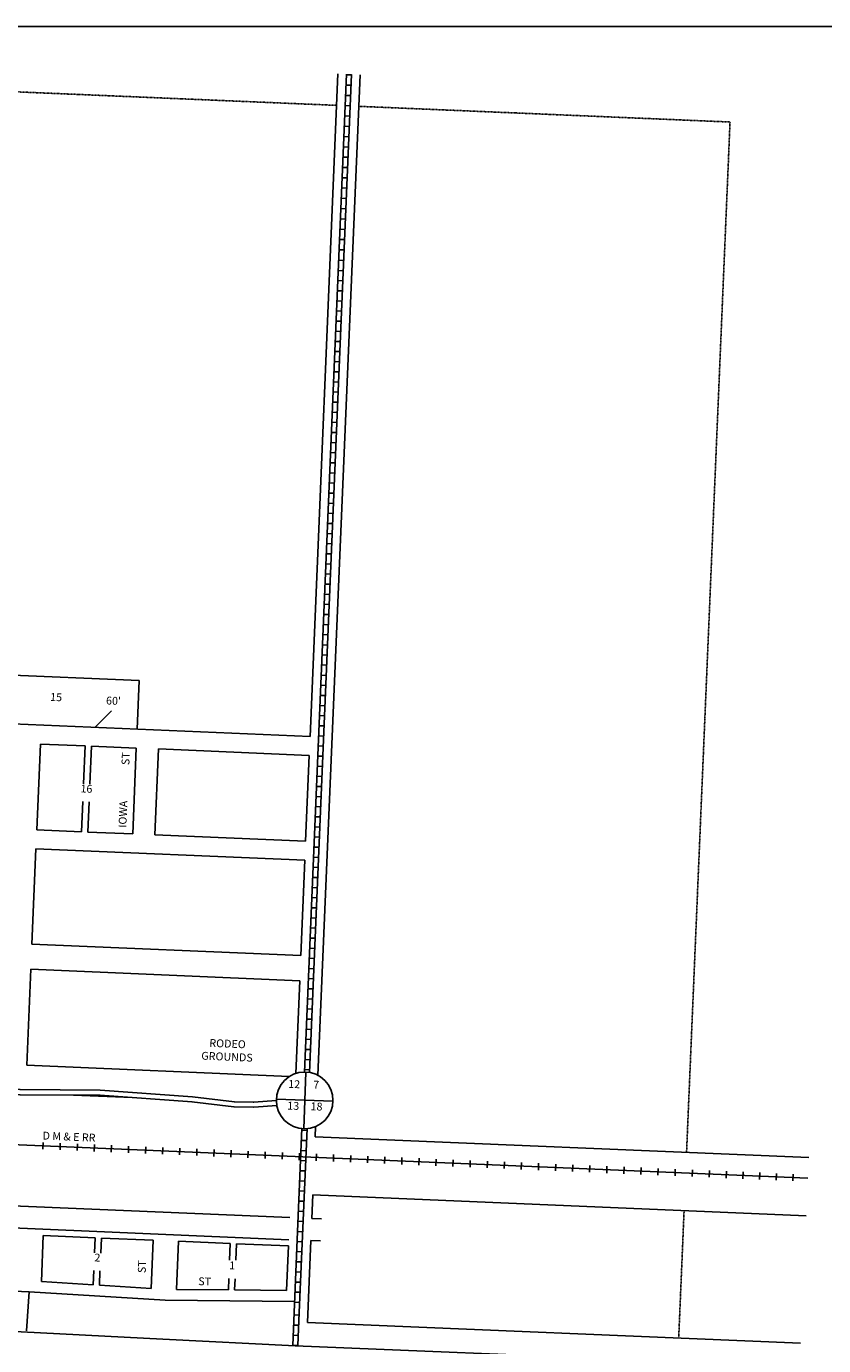
# Model space of a CAD drawing. Extents: x 849633 to 884186, y 15951533 to 15998271.
# Drawn here: x 876320 to 878854, y 15984002 to 15988194 of the extents above; entities that cross this region are included whole.
import ezdxf
from ezdxf.enums import TextEntityAlignment as Align

# ---------------------------------------------------------------- set-up
doc = ezdxf.new("R2010")
doc.units = 0
doc.header["$MEASUREMENT"] = 0
doc.linetypes.add('DGN_STYLE_2', pattern=[0.0011, 0, -0.0011])
for name, color, linetype in [('L10', 7, 'CONTINUOUS'), ('L11', 7, 'CONTINUOUS'), ('L13', 7, 'CONTINUOUS'), ('L17', 7, 'CONTINUOUS'), ('L18', 7, 'CONTINUOUS'), ('L19', 7, 'CONTINUOUS'), ('L2', 7, 'CONTINUOUS'), ('L20', 7, 'CONTINUOUS'), ('L23', 7, 'CONTINUOUS'), ('L3', 7, 'CONTINUOUS'), ('L5', 7, 'CONTINUOUS'), ('L8', 7, 'CONTINUOUS'), ('L9', 7, 'CONTINUOUS')]:
    doc.layers.add(name, color=color, linetype=linetype)
doc.styles.add('STYLE-FONT002', font='font002.shx')

msp = doc.modelspace()

# ---------------------------------------------------------------- linework, layer by layer
at = {"layer": 'L11', "color": 220, "linetype": 'CONTINUOUS'}
for p, q in [((876374, 15984648), (876373.1, 15984626.4)), ((876428.3, 15984645.7), (876427.4, 15984624.1)), ((876482.6, 15984643.4), (876481.7, 15984621.8)), ((876536.9, 15984641.1), (876536, 15984619.5)), ((876591.2, 15984638.8), (876590.2, 15984617.2)), ((876645.4, 15984636.5), (876644.5, 15984614.9)), ((876699.7, 15984634.2), (876698.8, 15984612.6)), ((876754, 15984631.9), (876753.1, 15984610.3)), ((876808.3, 15984629.6), (876807.4, 15984608.1)), ((876862.6, 15984627.3), (876861.7, 15984605.8)), ((876916.9, 15984625.1), (876916, 15984603.5)), ((876971.2, 15984622.8), (876970.2, 15984601.2)), ((877025.4, 15984620.5), (877024.5, 15984598.9)), ((877079.7, 15984618.2), (877078.8, 15984596.6)), ((877134, 15984615.9), (877133.1, 15984594.3)), ((877188.3, 15984613.6), (877187.4, 15984592)), ((877242.6, 15984611.3), (877241.7, 15984589.7)), ((877296.9, 15984609), (877296, 15984587.4)), ((877351.2, 15984606.7), (877350.2, 15984585.1)), ((877405.4, 15984604.4), (877404.5, 15984582.8)), ((877459.7, 15984602.1), (877458.8, 15984580.5)), ((877514, 15984599.8), (877513.1, 15984578.2)), ((877568.3, 15984597.5), (877567.4, 15984575.9)), ((877622.6, 15984595.2), (877621.7, 15984573.7)), ((877676.9, 15984592.9), (877676, 15984571.4)), ((877731.2, 15984590.7), (877730.2, 15984569.1)), ((877785.4, 15984588.4), (877784.5, 15984566.8)), ((877839.7, 15984586.1), (877838.8, 15984564.5)), ((877894, 15984583.8), (877893.1, 15984562.2)), ((877948.3, 15984581.5), (877947.4, 15984559.9)), ((878002.6, 15984579.2), (878001.7, 15984557.6)), ((878056.9, 15984576.9), (878056, 15984555.3)), ((878111.2, 15984574.6), (878110.2, 15984553)), ((878165.4, 15984572.3), (878164.5, 15984550.7)), ((878219.7, 15984570), (878218.8, 15984548.4)), ((878274, 15984567.7), (878273.1, 15984546.1)), ((878328.3, 15984565.4), (878327.4, 15984543.8)), ((878382.6, 15984563.1), (878381.7, 15984541.6)), ((878436.9, 15984560.8), (878436, 15984539.3)), ((878491.2, 15984558.6), (878490.2, 15984537)), ((878545.4, 15984556.2), (878544.5, 15984534.7)), ((878598.4, 15984554), (878597.5, 15984532.4)), ((878651.3, 15984551.8), (878650.4, 15984530.2)), ((878704.3, 15984549.6), (878703.4, 15984528)), ((878757.3, 15984547.3), (878756.3, 15984525.7))]:
    msp.add_line(p, q, dxfattribs=at)
at = {"layer": 'L11', "color": 220, "linetype": 'CONTINUOUS', "flags": 128}
msp.add_lwpolyline([(878803.6, 15984534.5), (874465.9, 15984717.8)], dxfattribs=at)
at = {"layer": 'L13', "color": 7, "linetype": 'CONTINUOUS', "flags": 128}
msp.add_lwpolyline([(881204.7, 15988193.6), (874266.5, 15988193.6)], dxfattribs=at)
at = {"layer": 'L17', "linetype": 'CONTINUOUS', "flags": 128}
for points in [[(877116.3, 15984764.9), (877043.1, 15984759.4), (877042.2, 15984759.4), (876980.4, 15984761.2), (876979.7, 15984761.2), (876846.4, 15984776.9), (876846.8, 15984776.9), (876554, 15984797.7), (876554.5, 15984797.6), (876300.5, 15984799.5), (876299.9, 15984799.5), (876115.6, 15984814.7), (876114.8, 15984814.8), (876034.7, 15984829.9), (876033.8, 15984830.1), (875933.2, 15984860.6), (875934.3, 15984860.3), (875884, 15984868.1)], [(877114.8, 15984780.8), (877041.9, 15984775.3), (877042.7, 15984775.4), (876980.9, 15984777.2), (876981.6, 15984777.1), (876848.3, 15984792.8), (876847.9, 15984792.8), (876555.1, 15984813.6), (876554.6, 15984813.6), (876300.7, 15984815.5), (876301.2, 15984815.5), (876116.9, 15984830.7), (876117.7, 15984830.6), (876037.6, 15984845.6), (876038.5, 15984845.4), (875937.9, 15984875.9), (875936.8, 15984876.1), (875885, 15984884.2)]]:
    msp.add_lwpolyline(points, dxfattribs=at)
at = {"layer": 'L18', "color": 7, "linetype": 'CONTINUOUS'}
for p, q in [((877221.8, 15985937.5), (877310.7, 15988043.1)), ((877246.4, 15984861.2), (877380.7, 15988039.6)), ((876679, 15986115.6), (876168.3, 15986137.2)), ((876679, 15986115.6), (876672.4, 15985960.7)), ((877221.8, 15985937.5), (876161.8, 15985982.3)), ((876353.6, 15985640.6), (876365.1, 15985913.7)), ((876507.5, 15985907.6), (876365.1, 15985913.7)), ((876502.4, 15985786.7), (876507.5, 15985907.6)), ((876522.4, 15985785.9), (876527.5, 15985906.8)), ((876669.8, 15985900.8), (876527.5, 15985906.8)), ((876658.3, 15985627.8), (876669.8, 15985900.8)), ((876728.2, 15985624.8), (876739.8, 15985897.9)), ((877219.3, 15985877.6), (876739.8, 15985897.9)), ((877207.8, 15985604.6), (877219.3, 15985877.6)), ((876496, 15985634.6), (876500, 15985730.7)), ((876515.9, 15985633.8), (876520, 15985729.9)), ((876496, 15985634.6), (876353.6, 15985640.6)), ((876658.3, 15985627.8), (876515.9, 15985633.8)), ((877207.8, 15985604.6), (876728.2, 15985624.8)), ((876338.2, 15985277.8), (876351, 15985580.8)), ((877205.2, 15985544.6), (876351, 15985580.8)), ((877192.4, 15985241.6), (877205.2, 15985544.6)), ((877192.4, 15985241.6), (876338.2, 15985277.8)), ((876334.9, 15985197.8), (876322, 15984893)), ((877189.1, 15985161.7), (876334.9, 15985197.8)), ((877176.6, 15984866.9), (877189.1, 15985161.7)), ((877155.6, 15984857.7), (876322, 15984893)), ((876656.4, 15984790.4), (876470, 15984798.3)), ((877238.2, 15984665.7), (877239.6, 15984698.4)), ((878806.5, 15984599.5), (877238.2, 15984665.7)), ((877227.2, 15984405.9), (877230.4, 15984480.9)), ((878798.2, 15984414.7), (877230.4, 15984480.9)), ((877157.3, 15984408.9), (875918.7, 15984461.2)), ((877257.9, 15984404.6), (877227.2, 15984405.9)), ((877154.3, 15984338.9), (875922.6, 15984391)), ((876368, 15984205.6), (876374.2, 15984351.9)), ((876538.7, 15984345), (876374.2, 15984351.9)), ((876536.7, 15984297.2), (876538.7, 15984345)), ((876556.7, 15984296.3), (876558.7, 15984344.1)), ((876723.8, 15984337.1), (876558.7, 15984344.1)), ((876717.4, 15984184.1), (876723.8, 15984337.1)), ((876797.3, 15984180.9), (876803.8, 15984333.8)), ((876968.5, 15984326.8), (876803.8, 15984333.8)), ((876966.3, 15984274.2), (876968.5, 15984326.8)), ((876986.2, 15984273.3), (876988.5, 15984325.9)), ((877153.5, 15984319), (876988.5, 15984325.9)), ((877147.5, 15984177.8), (877153.5, 15984319)), ((877213.3, 15984076.2), (877224.2, 15984336)), ((877254.9, 15984334.7), (877224.2, 15984336)), ((876532.4, 15984195.4), (876534.3, 15984241)), ((876552.4, 15984194.2), (876554.3, 15984240.2)), ((876962.3, 15984179.4), (876963.8, 15984215.5)), ((876982.3, 15984179.3), (876983.8, 15984214.6)), ((878780.1, 15984010), (877213.3, 15984076.2))]:
    msp.add_line(p, q, dxfattribs=at)
at = {"layer": 'L18', "color": 7, "linetype": 'CONTINUOUS', "flags": 128}
for points in [[(876532.4, 15984195.4), (876368, 15984205.6)], [(876717.4, 15984184.1), (876552.4, 15984194.2)], [(876962.3, 15984179.4), (876797.3, 15984180.9)], [(877147.5, 15984177.8), (876982.3, 15984179.3)]]:
    msp.add_lwpolyline(points, dxfattribs=at)
at = {"layer": 'L2', "color": 6, "linetype": 'DGN_STYLE_2'}
for p, q in [((877306.5, 15987942.7), (874755, 15988050.5)), ((878556.5, 15987889.8), (877376.4, 15987939.7)), ((878418.3, 15984615.9), (878556.5, 15987889.8)), ((878393.4, 15984026.3), (878410.5, 15984431))]:
    msp.add_line(p, q, dxfattribs=at)
at = {"layer": 'L20', "color": 2, "linetype": 'CONTINUOUS', "flags": 128}
msp.add_lwpolyline([(878256.1, 15983957.1), (877175.1, 15984001.9), (876754.3, 15984023.3), (875668.8, 15984079.2), (874774.5, 15984135.5)], dxfattribs=at)
at = {"layer": 'L23', "color": 7, "linetype": 'CONTINUOUS'}
msp.add_line((876591.1, 15986019.2), (876538.3, 15985966.4), dxfattribs=at)
at = {"layer": 'L3', "color": 2, "linetype": 'CONTINUOUS'}
msp.add_line((876321.2, 15984049), (876329, 15984172.9), dxfattribs=at)
at = {"layer": 'L3', "color": 2, "linetype": 'CONTINUOUS', "flags": 128}
msp.add_lwpolyline([(877173, 15984142.5), (876761.4, 15984146.3), (876329, 15984172.9), (875908.6, 15984190.8), (875644, 15984213.9)], dxfattribs=at)
at = {"layer": 'L5', "color": 1, "linetype": 'CONTINUOUS'}
for p, q in [((877203.9, 15984871.4), (877337.9, 15988041.8)), ((877219.8, 15984870.1), (877353.9, 15988041)), ((877336.4, 15988007.2), (877352.5, 15988006.5)), ((877337.8, 15988039.9), (877353.9, 15988039.2)), ((877335, 15987974.5), (877351.1, 15987973.8)), ((877333.7, 15987941.8), (877349.7, 15987941.1)), ((877330.9, 15987876.4), (877347, 15987875.7)), ((877332.3, 15987909.1), (877348.3, 15987908.4)), ((877329.5, 15987843.7), (877345.6, 15987843.1)), ((877328.1, 15987811), (877344.2, 15987810.4)), ((877326.7, 15987778.4), (877342.8, 15987777.7)), ((877324, 15987713), (877340, 15987712.3)), ((877325.4, 15987745.7), (877341.4, 15987745)), ((877322.6, 15987680.3), (877338.7, 15987679.6)), ((877321.2, 15987647.6), (877337.3, 15987646.9)), ((877318.4, 15987582.2), (877334.5, 15987581.5)), ((877319.8, 15987614.9), (877335.9, 15987614.2)), ((877317.1, 15987549.5), (877333.1, 15987548.8)), ((877315.7, 15987516.8), (877331.8, 15987516.2)), ((877314.3, 15987483.9), (877330.4, 15987483.2)), ((877311.5, 15987417.9), (877327.6, 15987417.2)), ((877312.9, 15987450.9), (877329, 15987450.2)), ((877310.1, 15987385.8), (877326.2, 15987385.1)), ((877308.8, 15987353.7), (877324.8, 15987353)), ((877306.1, 15987289.4), (877322.1, 15987288.7)), ((877307.4, 15987321.5), (877323.5, 15987320.8)), ((877304.7, 15987257.2), (877320.8, 15987256.6)), ((877303.3, 15987225.1), (877319.4, 15987224.4)), ((877300.6, 15987160.8), (877316.7, 15987160.2)), ((877302, 15987193), (877318.1, 15987192.3)), ((877299.3, 15987128.7), (877315.3, 15987128)), ((877297.9, 15987096.6), (877314, 15987095.9)), ((877296.6, 15987064.4), (877312.6, 15987063.8)), ((877293.8, 15987000.2), (877309.9, 15986999.5)), ((877295.2, 15987032.3), (877311.3, 15987031.6)), ((877292.5, 15986968), (877308.5, 15986967.3)), ((877291.1, 15986935.9), (877307.2, 15986935.2)), ((877288.4, 15986871.6), (877304.5, 15986870.9)), ((877289.8, 15986903.8), (877305.8, 15986903.1)), ((877287, 15986839.5), (877303.1, 15986838.8)), ((877285.7, 15986807.4), (877301.8, 15986806.7)), ((877283, 15986743.1), (877299, 15986742.4)), ((877284.3, 15986775.2), (877300.4, 15986774.5)), ((877281.6, 15986710.9), (877297.7, 15986710.3)), ((877280.2, 15986678.8), (877296.3, 15986678.1)), ((877278.9, 15986646.7), (877295, 15986646)), ((877276.2, 15986582.4), (877292.2, 15986581.7)), ((877277.5, 15986614.6), (877293.6, 15986613.9)), ((877274.8, 15986550.3), (877290.9, 15986549.6)), ((877273.5, 15986518.1), (877289.5, 15986517.5)), ((877270.7, 15986453.9), (877286.8, 15986453.2)), ((877272.1, 15986486), (877288.2, 15986485.3)), ((877269.4, 15986421.7), (877285.5, 15986421.1)), ((877268, 15986389.6), (877284.1, 15986388.9)), ((877265.3, 15986325.3), (877281.4, 15986324.7)), ((877266.7, 15986357.5), (877282.7, 15986356.8)), ((877263.9, 15986293.2), (877280, 15986292.5)), ((877262.6, 15986261.1), (877278.7, 15986260.4)), ((877259.9, 15986196.8), (877275.9, 15986196.1)), ((877261.2, 15986228.9), (877277.3, 15986228.2)), ((877258.5, 15986164.7), (877274.6, 15986164)), ((877257.2, 15986132.5), (877273.2, 15986131.8)), ((877255.8, 15986100.4), (877271.9, 15986099.7)), ((877253.1, 15986036.1), (877269.1, 15986035.4)), ((877254.4, 15986068.3), (877270.5, 15986067.6)), ((877251.7, 15986004), (877267.8, 15986003.3)), ((877250.4, 15985971.8), (877266.4, 15985971.2)), ((877247.6, 15985907.6), (877263.7, 15985906.9)), ((877249, 15985939.7), (877265.1, 15985939)), ((877246.3, 15985875.4), (877262.3, 15985874.8)), ((877244.9, 15985843.3), (877261, 15985842.6)), ((877242.2, 15985779.1), (877258.3, 15985778.4)), ((877243.6, 15985811.2), (877259.6, 15985810.5)), ((877240.8, 15985746.9), (877256.9, 15985746.2)), ((877239.5, 15985714.8), (877255.6, 15985714.1)), ((877238.1, 15985682.6), (877254.2, 15985682)), ((877235.4, 15985618.4), (877251.5, 15985617.7)), ((877236.8, 15985650.5), (877252.8, 15985649.8)), ((877234.1, 15985586.2), (877250.1, 15985585.6)), ((877232.7, 15985554.1), (877248.8, 15985553.4)), ((877230, 15985489.8), (877246.1, 15985489.2)), ((877231.3, 15985522), (877247.4, 15985521.3)), ((877228.6, 15985457.7), (877244.7, 15985457)), ((877227.3, 15985425.6), (877243.3, 15985424.9)), ((877224.5, 15985361.3), (877240.6, 15985360.6)), ((877225.9, 15985393.4), (877242, 15985392.8)), ((877223.2, 15985329.2), (877239.2, 15985328.5)), ((877221.8, 15985297), (877237.9, 15985296.3)), ((877219.1, 15985232.8), (877235.2, 15985232.1)), ((877220.5, 15985264.9), (877236.5, 15985264.2)), ((877217.8, 15985200.6), (877233.8, 15985199.9)), ((877216.4, 15985168.5), (877232.5, 15985167.8)), ((877215, 15985136.3), (877231.1, 15985135.7)), ((877212.3, 15985072.1), (877228.4, 15985071.4)), ((877213.7, 15985104.2), (877229.7, 15985103.5)), ((877211, 15985039.9), (877227, 15985039.3)), ((877209.6, 15985007.8), (877225.7, 15985007.1)), ((877206.9, 15984943.5), (877223, 15984942.9)), ((877208.2, 15984975.7), (877224.3, 15984975)), ((877205.5, 15984911.4), (877221.6, 15984910.7)), ((877204.2, 15984879.3), (877220.2, 15984878.6)), ((877182.5, 15984364.8), (877196.3, 15984691.8)), ((877187.6, 15984107.4), (877212.3, 15984691.7)), ((877194.7, 15984654.3), (877210.7, 15984653.7)), ((877196, 15984686.5), (877212.1, 15984685.8)), ((877193.3, 15984622.2), (877209.4, 15984621.5)), ((877191.9, 15984590.1), (877208, 15984589.4)), ((877189.2, 15984525.8), (877205.3, 15984525.1)), ((877190.6, 15984557.9), (877206.6, 15984557.2)), ((877187.9, 15984493.7), (877203.9, 15984493)), ((877186.5, 15984461.5), (877202.6, 15984460.8)), ((877183.8, 15984397.2), (877199.8, 15984396.6)), ((877185.1, 15984429.4), (877201.2, 15984428.7)), ((877171.6, 15984108), (877182.5, 15984364.8)), ((877182.4, 15984364.6), (877198.5, 15984363.9)), ((877181.1, 15984333), (877197.1, 15984332.3)), ((877178.3, 15984268.7), (877194.4, 15984268)), ((877179.7, 15984300.8), (877195.8, 15984300.2)), ((877177, 15984236.6), (877193.1, 15984235.9)), ((877175.6, 15984204.4), (877191.7, 15984203.8)), ((877174.3, 15984172.3), (877190.3, 15984171.6)), ((877167.2, 15984003.1), (877171.6, 15984108)), ((877172.9, 15984140.2), (877189, 15984139.5)), ((877183.2, 15984002.5), (877187.6, 15984107.4)), ((877185.9, 15984066.8), (877169.8, 15984067.5)), ((877187.3, 15984099), (877171.2, 15984099.7)), ((877184.6, 15984034.6), (877168.5, 15984035.3)), ((877183.2, 15984002.5), (877167.1, 15984003.1))]:
    msp.add_line(p, q, dxfattribs=at)
at = {"layer": 'L8', "color": 7, "linetype": 'CONTINUOUS'}
for p, q in [((877202.2, 15984691.4), (877209, 15984871.3)), ((877114.9, 15984785.7), (877294.8, 15984778.9))]:
    msp.add_line(p, q, dxfattribs=at)
msp.add_circle((877204.8, 15984781.4), 90, dxfattribs=at)

# ---------------------------------------------------------------- texts
at = {"layer": 'L10', "color": 7, "linetype": 'CONTINUOUS', "insert": (876958.8, 15984937.7), "char_height": 25, "attachment_point": 5, "rotation": 357.5783, "style": 'STYLE-FONT002'}
msp.add_mtext('RODEO\\PGROUNDS\\P', dxfattribs=at)
at = {"layer": 'L11', "color": 220, "linetype": 'CONTINUOUS', "style": 'STYLE-FONT002'}
msp.add_text('D M & E RR', height=25, rotation=357.5811, dxfattribs=at).set_placement((876455.5, 15984653.7), align=Align.CENTER)
at = {"layer": 'L19', "color": 7, "linetype": 'CONTINUOUS', "style": 'STYLE-FONT002'}
for s, p in [('12', (877171, 15984820.7)), ('7', (877241, 15984818.8)), ('13', (877168.1, 15984751.6)), ('18', (877242, 15984749.6))]:
    msp.add_text(s, height=25, rotation=357.5783, dxfattribs=at).set_placement(p, align=Align.CENTER)
at = {"layer": 'L23', "color": 7, "linetype": 'CONTINUOUS', "style": 'STYLE-FONT002'}
for s, p in [('15', (876414.4, 15986050)), ("60'", (876596.8, 15986038.6)), ('16', (876510.8, 15985759.3)), ('2', (876545.7, 15984269.5)), ('1', (876974.2, 15984244.7))]:
    msp.add_text(s, height=25, rotation=357.5783, dxfattribs=at).set_placement(p, align=Align.CENTER)
at = {"layer": 'L9', "color": 7, "linetype": 'CONTINUOUS', "style": 'STYLE-FONT002'}
for s, rotation, p in [('ST', 87.5815, (876648.4, 15985866.7)), ('IOWA', 87.5815, (876639.9, 15985690.2)), ('ST', 87.5794, (876700.3, 15984252.6)), ('ST', 357.5789, (876886.5, 15984193.8))]:
    msp.add_text(s, height=25, rotation=rotation, dxfattribs=at).set_placement(p, align=Align.CENTER)

doc.saveas('drawing.dxf')
